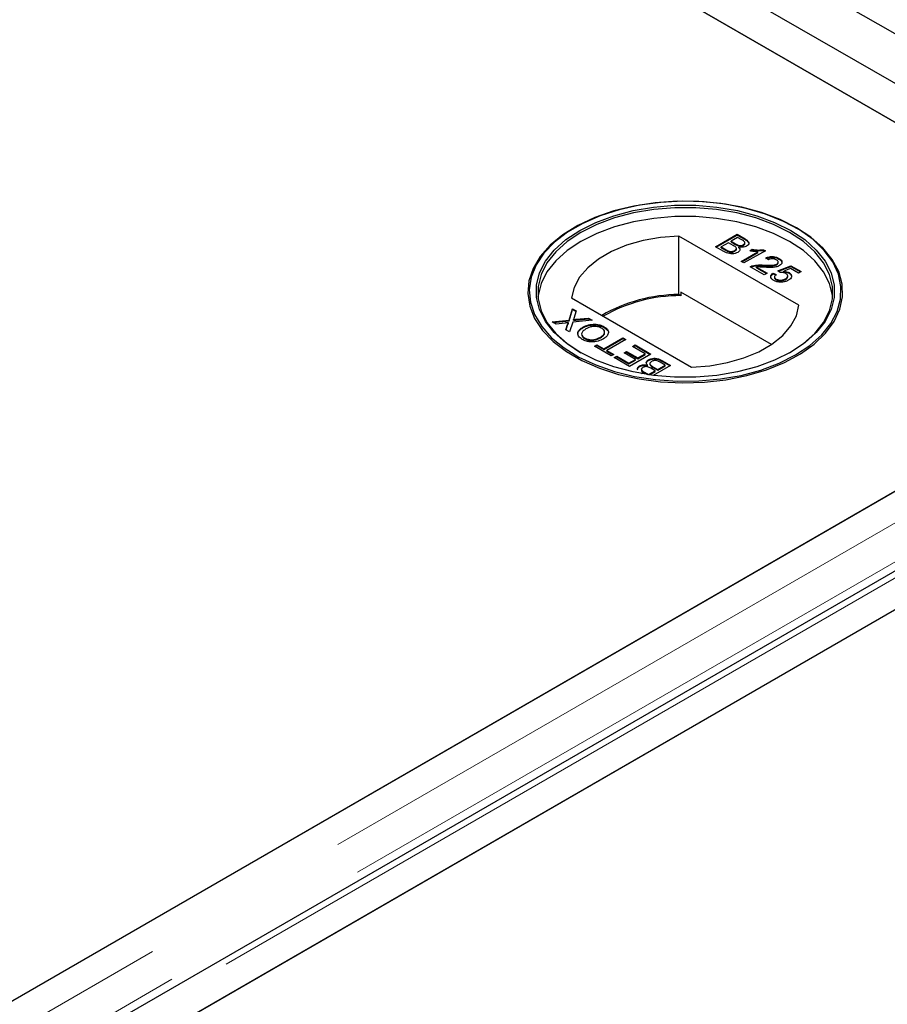
# Model space of a CAD drawing. Units: millimetres. Extents: x 110 to 7683, y 57 to 7824.
# Drawn here: x 4522 to 4624, y 5467 to 5583 of the extents above; entities that cross this region are included whole.
import ezdxf

# ---------------------------------------------------------------- set-up
doc = ezdxf.new("R2010")
doc.units = ezdxf.units.MM
doc.header["$LTSCALE"] = 20
doc.linetypes.add('PHANTOM', pattern=[12.7, 6.35, -1.27, 1.27, -1.27, 1.27, -1.27])

msp = doc.modelspace()

# ---------------------------------------------------------------- linework, layer by layer
at = {"color": 7, "linetype": 'Continuous', "lineweight": 25}
for p, q in [((5077.46, 5320.81), (4279.14, 5781.67)), ((4671.59, 5549.21), (4277.37, 5776.79)), ((4627.95, 5569.8), (4276.66, 5772.6)), ((4277.17, 5772.3), (4662.79, 5549.69)), ((4587.43, 5558.78), (4587.31, 5558.71)), ((4613.73, 5558.71), (4613.6, 5558.78)), ((4614, 5549.58), (4599.76, 5557.79)), ((4599.76, 5550.85), (4599.76, 5557.79)), ((4604.12, 5556.52), (4606.66, 5557.99)), ((4604.19, 5556.48), (4606.66, 5557.91)), ((4606.73, 5557.62), (4605.95, 5557.16)), ((4606.66, 5557.99), (4607.62, 5557.44)), ((4606.66, 5557.91), (4606.66, 5557.99)), ((4606.66, 5557.91), (4607.62, 5557.36)), ((4607.21, 5557.34), (4606.73, 5557.62)), ((4605.08, 5555.97), (4604.12, 5556.52)), ((4605.65, 5556.99), (4604.77, 5556.49)), ((4604.77, 5556.49), (4605.38, 5556.14)), ((4604.77, 5556.4), (4604.77, 5556.49)), ((4604.77, 5556.4), (4605.38, 5556.06)), ((4606.21, 5556.67), (4605.65, 5556.99)), ((4605.95, 5557.16), (4606.47, 5556.86)), ((4605.95, 5557.08), (4605.95, 5557.16)), ((4605.95, 5557.08), (4606.47, 5556.78)), ((4606.58, 5556.22), (4606.58, 5556.32)), ((4606.81, 5556.62), (4606.81, 5556.7)), ((4606.87, 5556.4), (4606.87, 5556.48)), ((4607.41, 5556.68), (4607.41, 5556.77)), ((4607.59, 5556.91), (4607.59, 5557.01)), ((4608.17, 5556.04), (4608.47, 5556.21)), ((4608.47, 5556.13), (4608.47, 5556.21)), ((4605.61, 5555.94), (4605.61, 5556.02)), ((4606.39, 5555.98), (4606.39, 5556.06)), ((4607.15, 5554.77), (4609.14, 5555.92)), ((4607.22, 5554.73), (4609.14, 5555.84)), ((4610.02, 5556.05), (4607.48, 5554.59)), ((4608.28, 5556.02), (4608.47, 5556.13)), ((4609.14, 5555.84), (4609.14, 5555.92)), ((4609.81, 5556.17), (4610.02, 5556.05)), ((4609.81, 5556.09), (4609.81, 5556.17)), ((4609.81, 5556.09), (4609.95, 5556.01)), ((4610.38, 5554.98), (4610.09, 5555.19)), ((4611.62, 5555.05), (4611.62, 5555.13)), ((4607.48, 5554.59), (4607.15, 5554.77)), ((4609.89, 5553.19), (4608.23, 5554.15)), ((4608.49, 5554.18), (4608.49, 5554.26)), ((4608.97, 5554.1), (4610.22, 5553.38)), ((4608.97, 5554.02), (4608.97, 5554.1)), ((4608.97, 5554.02), (4610.15, 5553.34)), ((4609.8, 5554.26), (4609.8, 5554.34)), ((4611.37, 5554.38), (4611.37, 5554.46)), ((4611.49, 5553.66), (4613.05, 5554.27)), ((4611.54, 5554.6), (4611.54, 5554.7)), ((4611.56, 5553.61), (4613.05, 5554.18)), ((4612.99, 5553.92), (4612.21, 5553.62)), ((4613.93, 5553.38), (4612.99, 5553.92)), ((4613.05, 5554.27), (4614.26, 5553.57)), ((4613.05, 5554.18), (4613.05, 5554.27)), ((4613.05, 5554.18), (4614.19, 5553.53)), ((4610.22, 5553.38), (4609.89, 5553.19)), ((4610.94, 5553.38), (4611.29, 5553.21)), ((4610.94, 5553.3), (4610.94, 5553.38)), ((4610.94, 5553.3), (4611.29, 5553.13)), ((4611.1, 5552.94), (4611.1, 5552.84)), ((4611.78, 5553.46), (4611.49, 5553.66)), ((4612.21, 5553.54), (4612.21, 5553.62)), ((4612.41, 5552.64), (4612.41, 5552.73)), ((4612.68, 5552.96), (4612.68, 5553.07)), ((4612.83, 5553.37), (4612.83, 5553.46)), ((4614.26, 5553.57), (4613.93, 5553.38)), ((4611.3, 5552.6), (4611.3, 5552.68)), ((4587.04, 5550.44), (4601.27, 5542.23)), ((4600, 5550.71), (4599.76, 5550.85)), ((4600, 5551.12), (4600, 5550.71)), ((4610.74, 5544.92), (4600, 5551.12)), ((4662.79, 5549.1), (3880.48, 5097.48)), ((4586.74, 5547.82), (4587.16, 5549.15)), ((4586.74, 5547.74), (4587.16, 5549.07)), ((4587.16, 5549.15), (4587.59, 5548.9)), ((4587.16, 5549.07), (4587.16, 5549.15)), ((4587.16, 5549.07), (4587.57, 5548.83)), ((4587.59, 5548.9), (4587.31, 5548.02)), ((4587.56, 5547.91), (4589.04, 5548.06)), ((4589.04, 5548.06), (4589.47, 5547.81)), ((4589.04, 5547.98), (4589.04, 5548.06)), ((4584.75, 5547.6), (4586.74, 5547.82)), ((4585.19, 5547.35), (4584.75, 5547.6)), ((4584.87, 5547.54), (4586.74, 5547.74)), ((4586.27, 5547.47), (4585.19, 5547.35)), ((4586.37, 5546.67), (4586.57, 5547.3)), ((4586.39, 5546.66), (4586.57, 5547.21)), ((4586.68, 5547.43), (4586.68, 5547.51)), ((4586.74, 5547.74), (4586.74, 5547.82)), ((4587.17, 5547.56), (4586.8, 5546.42)), ((4589.47, 5547.81), (4587.17, 5547.56)), ((4587.27, 5547.79), (4587.27, 5547.87)), ((4587.56, 5547.82), (4589.04, 5547.98)), ((4588.39, 5546.9), (4588.39, 5546.98)), ((4589.04, 5547.98), (4589.35, 5547.8)), ((4590.89, 5546.95), (4590.89, 5547.03)), ((4590.89, 5546.95), (4591.31, 5546.58)), ((4674.76, 5546.56), (3883.85, 5089.98)), ((4586.8, 5546.42), (4586.37, 5546.67)), ((4588.57, 5545.62), (4588.57, 5545.7)), ((4590.47, 5545.73), (4590.47, 5545.81)), ((4590.86, 5544.42), (4593.11, 5545.71)), ((4593.11, 5545.71), (4593.47, 5545.51)), ((4593.11, 5545.63), (4593.11, 5545.71)), ((4589.75, 5544.72), (4590.04, 5544.89)), ((4591.74, 5543.57), (4589.75, 5544.72)), ((4589.82, 5544.68), (4590.04, 5544.8)), ((4590.04, 5544.89), (4590.86, 5544.42)), ((4590.04, 5544.8), (4590.04, 5544.89)), ((4590.04, 5544.8), (4590.86, 5544.33)), ((4590.86, 5544.33), (4593.11, 5545.63)), ((4593.47, 5545.51), (4591.22, 5544.21)), ((4593.11, 5545.63), (4593.4, 5545.47)), ((4594.28, 5544.7), (4594.57, 5544.87)), ((4595.78, 5543.83), (4594.28, 5544.7)), ((4594.35, 5544.66), (4594.57, 5544.79)), ((4594.57, 5544.87), (4596.43, 5543.79)), ((4594.57, 5544.79), (4594.57, 5544.87)), ((4594.57, 5544.79), (4596.36, 5543.75)), ((4590.86, 5544.33), (4590.86, 5544.42)), ((4591.22, 5544.21), (4592.03, 5543.74)), ((4591.22, 5544.13), (4591.22, 5544.21)), ((4591.22, 5544.13), (4591.96, 5543.7)), ((4592.03, 5543.74), (4591.74, 5543.57)), ((4592.1, 5543.36), (4592.39, 5543.53)), ((4593.89, 5542.33), (4592.1, 5543.36)), ((4592.17, 5543.32), (4592.39, 5543.45)), ((4592.39, 5543.53), (4593.82, 5542.7)), ((4592.39, 5543.45), (4592.39, 5543.53)), ((4592.39, 5543.45), (4593.82, 5542.62)), ((4593.27, 5543.93), (4593.56, 5544.1)), ((4594.61, 5543.15), (4593.27, 5543.93)), ((4593.34, 5543.89), (4593.56, 5544.01)), ((4593.56, 5544.1), (4594.9, 5543.32)), ((4593.56, 5544.01), (4593.56, 5544.1)), ((4593.56, 5544.01), (4594.9, 5543.24)), ((4596.43, 5543.79), (4593.89, 5542.33)), ((4594.9, 5543.32), (4595.78, 5543.83)), ((4594.9, 5543.24), (4595.78, 5543.75)), ((4595.78, 5543.75), (4595.78, 5543.83)), ((4675.47, 5542.37), (3927.5, 5110.58)), ((4593.82, 5542.7), (4594.61, 5543.15)), ((4593.82, 5542.62), (4594.61, 5543.07)), ((4593.82, 5542.62), (4593.82, 5542.7)), ((4594.61, 5543.07), (4594.61, 5543.15)), ((4594.9, 5543.24), (4594.9, 5543.32)), ((4595.1, 5542.31), (4595.1, 5542.39)), ((4596.03, 5542.4), (4596.03, 5542.48)), ((4596.16, 5543.03), (4596.16, 5543.11)), ((4596.32, 5542.67), (4596.32, 5542.56)), ((4596.69, 5542.29), (4597.25, 5541.97)), ((4596.69, 5542.21), (4597.25, 5541.89)), ((4598.78, 5542.44), (4596.72, 5541.25)), ((4597.25, 5541.97), (4598.13, 5542.48)), ((4597.25, 5541.89), (4598.13, 5542.4)), ((4598.13, 5542.48), (4597.53, 5542.82)), ((4597.82, 5542.99), (4598.78, 5542.44)), ((4597.82, 5542.91), (4598.71, 5542.4)), ((4598.13, 5542.4), (4598.13, 5542.48)), ((3892.65, 5090.46), (4674.96, 5542.08)), ((4595.41, 5541.45), (4595.28, 5541.52)), ((4595.31, 5541.98), (4595.31, 5541.88)), ((4595.69, 5541.63), (4596.17, 5541.35)), ((4595.69, 5541.55), (4596.03, 5541.35)), ((4596.17, 5541.35), (4596.95, 5541.8)), ((4596.17, 5541.33), (4596.17, 5541.35)), ((4596.26, 5541.32), (4596.95, 5541.72)), ((4596.95, 5541.8), (4596.43, 5542.1)), ((4596.95, 5541.72), (4596.95, 5541.8)), ((4597.25, 5541.89), (4597.25, 5541.97)), ((3879.97, 5097.19), (4627.95, 5528.98))]:
    msp.add_line(p, q, dxfattribs=at)
at = {"color": 8, "linetype": 'PHANTOM', "lineweight": 18}
for p, q in [((4277.17, 5776.06), (4669.3, 5549.69)), ((4607.62, 5557.36), (4607.62, 5557.44)), ((4606.47, 5556.78), (4606.47, 5556.86)), ((4605.38, 5556.06), (4605.38, 5556.14)), ((4669.3, 5549.1), (3880.48, 5093.73)), ((4586.57, 5547.21), (4586.57, 5547.3)), ((4587.56, 5547.82), (4587.56, 5547.91)), ((4671.63, 5545.81), (3881.5, 5089.68)), ((3886.15, 5090.46), (4674.96, 5545.83)), ((4596.69, 5542.21), (4596.69, 5542.29)), ((4597.82, 5542.91), (4597.82, 5542.99)), ((4595.69, 5541.55), (4595.69, 5541.63))]:
    msp.add_line(p, q, dxfattribs=at)
at = {"color": 7, "linetype": 'Continuous', "lineweight": 25, "flags": 128}
for points in [[(4613.72, 5558.78), (4611.76, 5559.76), (4609.57, 5560.58), (4607.21, 5561.22), (4604.72, 5561.66), (4602.14, 5561.89), (4599.54, 5561.92), (4596.95, 5561.74), (4594.43, 5561.35), (4592.04, 5560.76), (4589.8, 5559.99), (4587.78, 5559.04), (4586, 5557.94), (4584.51, 5556.71), (4583.32, 5555.37), (4582.47, 5553.94), (4581.98, 5552.47), (4581.84, 5550.96), (4582.07, 5549.47), (4582.65, 5548), (4583.59, 5546.6), (4584.85, 5545.28), (4586.42, 5544.08), (4588.26, 5543.01), (4590.34, 5542.11), (4592.62, 5541.38), (4595.05, 5540.84), (4597.59, 5540.5), (4600.19, 5540.37), (4602.79, 5540.45), (4605.35, 5540.74), (4607.81, 5541.23), (4610.14, 5541.91), (4612.27, 5542.77), (4614.18, 5543.8), (4615.82, 5544.97), (4617.16, 5546.26), (4618.18, 5547.64), (4618.85, 5549.1), (4619.17, 5550.59), (4619.12, 5552.09), (4618.72, 5553.58), (4617.95, 5555.02), (4616.85, 5556.38), (4615.43, 5557.64), (4613.72, 5558.78)], [(4613.6, 5543.68), (4615.29, 5544.81), (4616.7, 5546.06), (4617.79, 5547.41), (4618.54, 5548.83), (4618.95, 5550.3), (4618.99, 5551.79), (4618.68, 5553.27), (4618.01, 5554.71), (4617, 5556.08), (4615.67, 5557.36), (4614.05, 5558.52), (4612.16, 5559.53), (4610.04, 5560.39), (4607.74, 5561.07), (4605.3, 5561.55), (4602.77, 5561.83), (4600.19, 5561.91), (4597.62, 5561.78), (4595.11, 5561.45), (4592.7, 5560.91), (4590.44, 5560.19), (4588.38, 5559.29), (4586.55, 5558.24), (4585, 5557.05), (4583.75, 5555.75), (4582.82, 5554.36), (4582.24, 5552.9), (4582.02, 5551.42), (4582.15, 5549.93), (4582.65, 5548.47), (4583.49, 5547.06), (4584.66, 5545.73), (4586.14, 5544.51), (4587.9, 5543.42), (4589.9, 5542.49), (4592.12, 5541.72), (4594.49, 5541.14), (4596.99, 5540.75), (4599.55, 5540.57), (4602.13, 5540.6), (4604.68, 5540.83), (4607.15, 5541.26), (4609.48, 5541.89), (4611.65, 5542.7), (4613.6, 5543.68)], [(4613.03, 5544.01), (4611.12, 5543.05), (4609, 5542.27), (4606.7, 5541.66), (4604.28, 5541.25), (4601.78, 5541.04), (4599.25, 5541.04), (4596.75, 5541.25), (4594.33, 5541.66), (4592.03, 5542.27), (4589.91, 5543.05), (4588, 5544.01), (4586.35, 5545.11), (4584.98, 5546.34), (4583.93, 5547.66), (4583.22, 5549.06), (4582.86, 5550.51), (4582.86, 5551.96), (4583.22, 5553.41), (4583.93, 5554.81), (4584.98, 5556.13), (4586.35, 5557.36), (4588, 5558.46), (4589.91, 5559.41), (4592.03, 5560.2), (4594.33, 5560.81), (4596.75, 5561.22), (4599.25, 5561.43), (4601.78, 5561.43), (4604.28, 5561.22), (4606.7, 5560.81), (4609, 5560.2), (4611.12, 5559.41), (4613.03, 5558.46), (4614.69, 5557.36), (4616.05, 5556.13), (4617.1, 5554.81), (4617.81, 5553.41), (4618.17, 5551.96), (4618.17, 5550.51), (4617.81, 5549.06), (4617.1, 5547.66), (4616.05, 5546.34), (4614.69, 5545.11), (4613.03, 5544.01)], [(4612.89, 5543.93), (4614.53, 5545.02), (4615.88, 5546.23), (4616.91, 5547.54), (4617.62, 5548.92), (4617.97, 5550.35), (4617.97, 5551.79), (4617.62, 5553.22), (4616.91, 5554.6), (4615.88, 5555.91), (4614.53, 5557.13), (4612.89, 5558.21), (4611, 5559.16), (4608.9, 5559.94), (4606.63, 5560.54), (4604.24, 5560.94), (4601.76, 5561.15), (4599.27, 5561.15), (4596.8, 5560.94), (4594.4, 5560.54), (4592.13, 5559.94), (4590.03, 5559.16), (4588.14, 5558.21), (4586.51, 5557.13), (4585.16, 5555.91), (4584.12, 5554.6), (4583.42, 5553.22), (4583.06, 5551.79), (4583.06, 5550.35), (4583.42, 5548.92), (4584.12, 5547.54), (4585.16, 5546.23), (4586.51, 5545.02), (4588.14, 5543.93)], [(4617.99, 5550.54), (4617.97, 5550.73), (4617.62, 5552.16), (4616.91, 5553.54), (4615.88, 5554.85), (4614.53, 5556.06), (4612.89, 5557.15), (4611, 5558.1), (4608.9, 5558.88), (4606.63, 5559.48), (4604.24, 5559.88), (4601.76, 5560.09), (4599.27, 5560.09), (4596.8, 5559.88), (4594.4, 5559.48), (4592.13, 5558.88), (4590.03, 5558.1), (4588.14, 5557.15), (4586.51, 5556.06), (4585.16, 5554.85), (4584.12, 5553.54), (4583.42, 5552.16), (4583.06, 5550.73), (4583.04, 5550.54)], [(4599.76, 5557.79), (4597.6, 5557.62), (4595.51, 5557.25), (4593.55, 5556.69), (4591.77, 5555.95), (4590.23, 5555.06), (4588.95, 5554.03), (4587.98, 5552.9), (4587.33, 5551.69), (4587.04, 5550.44)], [(4601.27, 5542.23), (4603.43, 5542.4), (4605.52, 5542.77), (4607.48, 5543.33), (4609.26, 5544.07), (4610.8, 5544.96), (4612.08, 5545.99), (4613.05, 5547.12), (4613.7, 5548.33), (4614, 5549.58)]]:
    msp.add_lwpolyline(points, dxfattribs=at)
at = {"color": 7, "linetype": 'Continuous', "lineweight": 25}
for centre, radius, start, end in [((4599.87, 5532.38), 18.47, 90.3133, 120.0206), ((4599.99, 5532.19), 18.53, 89.9713, 119.7507)]:
    msp.add_arc(centre, radius, start, end, dxfattribs=at)
for points, knots in [([(4607.62, 5557.44), (4607.73, 5557.38), (4607.94, 5557.24), (4608.1, 5556.99), (4608.03, 5556.75), (4607.88, 5556.63), (4607.8, 5556.58)], [0, 0, 0, 0, 0.281149, 0.559973, 0.780109, 1, 1, 1, 1]), ([(4606.39, 5556.06), (4606.45, 5556.11), (4606.55, 5556.18), (4606.59, 5556.3), (4606.55, 5556.47), (4606.36, 5556.58), (4606.21, 5556.67)], [0, 0, 0, 0, 0.249807, 0.375524, 0.501166, 1, 1, 1, 1]), ([(4606.39, 5555.98), (4606.45, 5556.03), (4606.54, 5556.1), (4606.59, 5556.19), (4606.58, 5556.22), (4606.58, 5556.23)], [0, 0, 0, 0, 0.637223, 0.95791, 1, 1, 1, 1]), ([(4606.47, 5556.86), (4606.53, 5556.83), (4606.63, 5556.77), (4606.75, 5556.72), (4606.81, 5556.7)], [0, 0, 0, 0, 0.560406, 1, 1, 1, 1]), ([(4606.47, 5556.78), (4606.53, 5556.75), (4606.63, 5556.69), (4606.75, 5556.64), (4606.81, 5556.62)], [0, 0, 0, 0, 0.560406, 1, 1, 1, 1]), ([(4606.87, 5556.48), (4606.92, 5556.42), (4607.01, 5556.31), (4607.01, 5556.12), (4606.91, 5555.97), (4606.8, 5555.89), (4606.74, 5555.85)], [0, 0, 0, 0, 0.280209, 0.559657, 0.779713, 1, 1, 1, 1]), ([(4606.81, 5556.7), (4606.86, 5556.69), (4606.98, 5556.66), (4607.21, 5556.67), (4607.33, 5556.73), (4607.41, 5556.77)], [0, 0, 0, 0, 0.280905, 0.561094, 1, 1, 1, 1]), ([(4606.81, 5556.62), (4606.86, 5556.61), (4606.98, 5556.58), (4607.21, 5556.59), (4607.33, 5556.65), (4607.41, 5556.68)], [0, 0, 0, 0, 0.280905, 0.561094, 1, 1, 1, 1]), ([(4607.8, 5556.58), (4607.73, 5556.54), (4607.58, 5556.48), (4607.25, 5556.43), (4607.01, 5556.46), (4606.87, 5556.48)], [0, 0, 0, 0, 0.280334, 0.560845, 1, 1, 1, 1]), ([(4606.87, 5556.4), (4606.92, 5556.34), (4607, 5556.25), (4606.99, 5556.15), (4606.99, 5556.12)], [0, 0, 0, 0, 0.654885, 1, 1, 1, 1]), ([(4607.41, 5556.77), (4607.47, 5556.81), (4607.56, 5556.88), (4607.6, 5556.99), (4607.55, 5557.16), (4607.36, 5557.26), (4607.21, 5557.34)], [0, 0, 0, 0, 0.249558, 0.375036, 0.500257, 1, 1, 1, 1]), ([(4607.41, 5556.68), (4607.47, 5556.73), (4607.56, 5556.79), (4607.6, 5556.88), (4607.59, 5556.91), (4607.59, 5556.92)], [0, 0, 0, 0, 0.6440474, 0.9678751, 1, 1, 1, 1]), ([(4607.62, 5557.36), (4607.72, 5557.29), (4607.94, 5557.16), (4608.1, 5556.94), (4608.04, 5556.81), (4608.03, 5556.77)], [0, 0, 0, 0, 0.412315, 0.821222, 1, 1, 1, 1]), ([(4608.47, 5556.21), (4608.72, 5556.17), (4609.17, 5556.1), (4609.61, 5556.15), (4609.81, 5556.17)], [0, 0, 0, 0, 0.5604416, 1, 1, 1, 1]), ([(4606.74, 5555.85), (4606.65, 5555.81), (4606.47, 5555.72), (4606.12, 5555.66), (4605.59, 5555.7), (4605.29, 5555.86), (4605.08, 5555.97)], [0, 0, 0, 0, 0.187088, 0.374259, 0.560788, 1, 1, 1, 1]), ([(4605.38, 5556.14), (4605.42, 5556.12), (4605.49, 5556.07), (4605.57, 5556.04), (4605.61, 5556.02)], [0, 0, 0, 0, 0.560138, 1, 1, 1, 1]), ([(4605.38, 5556.06), (4605.42, 5556.03), (4605.49, 5555.99), (4605.57, 5555.96), (4605.61, 5555.94)], [0, 0, 0, 0, 0.560138, 1, 1, 1, 1]), ([(4605.61, 5556.02), (4605.68, 5556), (4605.81, 5555.95), (4606.05, 5555.95), (4606.24, 5555.99), (4606.34, 5556.04), (4606.39, 5556.06)], [0, 0, 0, 0, 0.2802698, 0.5590006, 0.7793898, 1, 1, 1, 1]), ([(4605.61, 5555.94), (4605.68, 5555.91), (4605.81, 5555.87), (4606.05, 5555.87), (4606.24, 5555.91), (4606.34, 5555.96), (4606.39, 5555.98)], [0, 0, 0, 0, 0.2802698, 0.5590006, 0.7793898, 1, 1, 1, 1]), ([(4609.14, 5555.92), (4608.95, 5555.93), (4608.62, 5555.95), (4608.31, 5556.01), (4608.17, 5556.04)], [0, 0, 0, 0, 0.559695, 1, 1, 1, 1]), ([(4608.47, 5556.13), (4608.72, 5556.09), (4609.17, 5556.02), (4609.61, 5556.07), (4609.81, 5556.09)], [0, 0, 0, 0, 0.5604416, 1, 1, 1, 1]), ([(4610.09, 5555.19), (4610.22, 5555.24), (4610.48, 5555.35), (4610.95, 5555.37), (4611.34, 5555.28), (4611.53, 5555.18), (4611.62, 5555.13)], [0, 0, 0, 0, 0.2802366, 0.5588627, 0.7791167, 1, 1, 1, 1]), ([(4610.09, 5555.11), (4610.22, 5555.16), (4610.48, 5555.27), (4610.95, 5555.29), (4611.34, 5555.2), (4611.53, 5555.1), (4611.62, 5555.05)], [0, 0, 0, 0, 0.2802366, 0.5588627, 0.7791167, 1, 1, 1, 1]), ([(4611.32, 5554.97), (4611.24, 5555), (4611.09, 5555.08), (4610.81, 5555.11), (4610.56, 5555.07), (4610.44, 5555.01), (4610.38, 5554.98)], [0, 0, 0, 0, 0.280431, 0.559432, 0.779331, 1, 1, 1, 1]), ([(4611.62, 5555.13), (4611.72, 5555.06), (4611.93, 5554.93), (4612.02, 5554.67), (4611.94, 5554.44), (4611.78, 5554.33), (4611.7, 5554.28)], [0, 0, 0, 0, 0.280491, 0.559661, 0.779764, 1, 1, 1, 1]), ([(4611.62, 5555.05), (4611.73, 5554.98), (4611.9, 5554.88), (4611.93, 5554.74), (4611.95, 5554.69)], [0, 0, 0, 0, 0.643731, 1, 1, 1, 1]), ([(4608.23, 5554.15), (4608.27, 5554.18), (4608.35, 5554.22), (4608.45, 5554.25), (4608.49, 5554.26)], [0, 0, 0, 0, 0.559977, 1, 1, 1, 1]), ([(4608.31, 5554.11), (4608.33, 5554.12), (4608.38, 5554.15), (4608.45, 5554.17), (4608.49, 5554.18)], [0, 0, 0, 0, 0.363404, 1, 1, 1, 1]), ([(4608.49, 5554.26), (4608.73, 5554.31), (4609.16, 5554.39), (4609.6, 5554.36), (4609.8, 5554.34)], [0, 0, 0, 0, 0.558369, 1, 1, 1, 1]), ([(4608.49, 5554.18), (4608.73, 5554.23), (4609.16, 5554.31), (4609.6, 5554.28), (4609.8, 5554.26)], [0, 0, 0, 0, 0.558369, 1, 1, 1, 1]), ([(4609.95, 5554.08), (4609.84, 5554.09), (4609.66, 5554.1), (4609.4, 5554.11), (4609.19, 5554.12), (4609.05, 5554.11), (4608.97, 5554.1)], [0, 0, 0, 0, 0.340044, 0.560065, 0.780036, 1, 1, 1, 1]), ([(4609.8, 5554.34), (4610.1, 5554.33), (4610.52, 5554.31), (4611.07, 5554.34), (4611.27, 5554.42), (4611.37, 5554.46)], [0, 0, 0, 0, 0.561304, 0.781368, 1, 1, 1, 1]), ([(4609.8, 5554.26), (4610.1, 5554.25), (4610.52, 5554.23), (4611.07, 5554.26), (4611.27, 5554.34), (4611.37, 5554.38)], [0, 0, 0, 0, 0.561304, 0.781368, 1, 1, 1, 1]), ([(4611.7, 5554.28), (4611.56, 5554.21), (4611.28, 5554.09), (4610.66, 5554.05), (4610.22, 5554.07), (4609.95, 5554.08)], [0, 0, 0, 0, 0.278757, 0.558825, 1, 1, 1, 1]), ([(4611.37, 5554.46), (4611.43, 5554.5), (4611.54, 5554.59), (4611.55, 5554.74), (4611.46, 5554.87), (4611.37, 5554.94), (4611.32, 5554.97)], [0, 0, 0, 0, 0.279061, 0.558571, 0.779051, 1, 1, 1, 1]), ([(4611.37, 5554.38), (4611.43, 5554.42), (4611.53, 5554.49), (4611.52, 5554.58), (4611.52, 5554.61)], [0, 0, 0, 0, 0.624019, 1, 1, 1, 1]), ([(4611.01, 5552.51), (4610.91, 5552.58), (4610.7, 5552.72), (4610.63, 5552.98), (4610.72, 5553.21), (4610.86, 5553.32), (4610.94, 5553.38)], [0, 0, 0, 0, 0.280045, 0.559249, 0.779428, 1, 1, 1, 1]), ([(4610.7, 5552.78), (4610.68, 5552.83), (4610.63, 5552.94), (4610.72, 5553.13), (4610.86, 5553.24), (4610.94, 5553.3)], [0, 0, 0, 0, 0.238033, 0.618677, 1, 1, 1, 1]), ([(4611.29, 5553.21), (4611.24, 5553.17), (4611.14, 5553.07), (4611.08, 5552.92), (4611.15, 5552.78), (4611.25, 5552.71), (4611.3, 5552.68)], [0, 0, 0, 0, 0.280707, 0.55994, 0.779625, 1, 1, 1, 1]), ([(4611.11, 5552.85), (4611.11, 5552.84), (4611.09, 5552.79), (4611.16, 5552.7), (4611.26, 5552.63), (4611.3, 5552.6)], [0, 0, 0, 0, 0.073643, 0.5360954, 1, 1, 1, 1]), ([(4611.3, 5552.68), (4611.4, 5552.64), (4611.58, 5552.55), (4611.92, 5552.55), (4612.2, 5552.62), (4612.34, 5552.69), (4612.41, 5552.73)], [0, 0, 0, 0, 0.279501, 0.558259, 0.778884, 1, 1, 1, 1]), ([(4612.45, 5553.34), (4612.4, 5553.36), (4612.29, 5553.42), (4612.07, 5553.47), (4611.89, 5553.46), (4611.78, 5553.46)], [0, 0, 0, 0, 0.280875, 0.561136, 1, 1, 1, 1]), ([(4612.21, 5553.62), (4612.34, 5553.6), (4612.57, 5553.58), (4612.75, 5553.49), (4612.83, 5553.46)], [0, 0, 0, 0, 0.559944, 1, 1, 1, 1]), ([(4612.21, 5553.54), (4612.34, 5553.52), (4612.57, 5553.5), (4612.75, 5553.41), (4612.83, 5553.37)], [0, 0, 0, 0, 0.559944, 1, 1, 1, 1]), ([(4612.41, 5552.73), (4612.48, 5552.78), (4612.63, 5552.87), (4612.71, 5553.06), (4612.62, 5553.22), (4612.5, 5553.3), (4612.45, 5553.34)], [0, 0, 0, 0, 0.280631, 0.55958, 0.779283, 1, 1, 1, 1]), ([(4612.41, 5552.64), (4612.49, 5552.69), (4612.63, 5552.79), (4612.66, 5552.91), (4612.68, 5552.97)], [0, 0, 0, 0, 0.521828, 1, 1, 1, 1]), ([(4612.83, 5553.46), (4612.93, 5553.38), (4613.13, 5553.23), (4613.15, 5552.95), (4613.01, 5552.72), (4612.84, 5552.61), (4612.75, 5552.55)], [0, 0, 0, 0, 0.279179, 0.558741, 0.779152, 1, 1, 1, 1]), ([(4612.83, 5553.37), (4612.94, 5553.3), (4613.09, 5553.2), (4613.09, 5553.08), (4613.09, 5553.06)], [0, 0, 0, 0, 0.783598, 1, 1, 1, 1]), ([(4611.96, 5552.32), (4611.76, 5552.32), (4611.4, 5552.32), (4611.13, 5552.45), (4611.01, 5552.51)], [0, 0, 0, 0, 0.558436, 1, 1, 1, 1]), ([(4611.3, 5552.6), (4611.4, 5552.55), (4611.58, 5552.47), (4611.92, 5552.47), (4612.2, 5552.54), (4612.34, 5552.61), (4612.41, 5552.64)], [0, 0, 0, 0, 0.279501, 0.558259, 0.778884, 1, 1, 1, 1]), ([(4612.75, 5552.55), (4612.62, 5552.48), (4612.39, 5552.37), (4612.09, 5552.33), (4611.96, 5552.32)], [0, 0, 0, 0, 0.559708, 1, 1, 1, 1]), ([(4587.31, 5548.02), (4587.3, 5547.99), (4587.29, 5547.95), (4587.27, 5547.9), (4587.27, 5547.87)], [0, 0, 0, 0, 0.560045, 1, 1, 1, 1]), ([(4586.68, 5547.51), (4586.6, 5547.5), (4586.47, 5547.49), (4586.33, 5547.47), (4586.27, 5547.47)], [0, 0, 0, 0, 0.55999, 1, 1, 1, 1]), ([(4586.57, 5547.3), (4586.58, 5547.34), (4586.6, 5547.4), (4586.64, 5547.47), (4586.67, 5547.5), (4586.68, 5547.51)], [0, 0, 0, 0, 0.561279, 0.781807, 1, 1, 1, 1]), ([(4586.57, 5547.21), (4586.58, 5547.26), (4586.6, 5547.31), (4586.64, 5547.39), (4586.67, 5547.42), (4586.68, 5547.43)], [0, 0, 0, 0, 0.561279, 0.781807, 1, 1, 1, 1]), ([(4587.27, 5547.87), (4587.32, 5547.88), (4587.42, 5547.89), (4587.52, 5547.9), (4587.56, 5547.91)], [0, 0, 0, 0, 0.55996, 1, 1, 1, 1]), ([(4587.27, 5547.79), (4587.32, 5547.8), (4587.42, 5547.81), (4587.52, 5547.82), (4587.56, 5547.82)], [0, 0, 0, 0, 0.55996, 1, 1, 1, 1]), ([(4588.28, 5545.53), (4588.12, 5545.65), (4587.79, 5545.89), (4587.73, 5546.33), (4587.97, 5546.71), (4588.25, 5546.89), (4588.39, 5546.98)], [0, 0, 0, 0, 0.279605, 0.55858, 0.779074, 1, 1, 1, 1]), ([(4587.8, 5546.23), (4587.8, 5546.25), (4587.77, 5546.38), (4587.99, 5546.62), (4588.25, 5546.81), (4588.39, 5546.9)], [0, 0, 0, 0, 0.05649, 0.527783, 1, 1, 1, 1]), ([(4588.39, 5546.98), (4588.59, 5547.08), (4588.99, 5547.27), (4589.74, 5547.36), (4590.41, 5547.26), (4590.73, 5547.11), (4590.89, 5547.03)], [0, 0, 0, 0, 0.280353, 0.559503, 0.779646, 1, 1, 1, 1]), ([(4588.39, 5546.9), (4588.59, 5546.99), (4588.99, 5547.19), (4589.74, 5547.28), (4590.41, 5547.18), (4590.73, 5547.03), (4590.89, 5546.95)], [0, 0, 0, 0, 0.280353, 0.559503, 0.779646, 1, 1, 1, 1]), ([(4590.6, 5546.86), (4590.44, 5546.93), (4590.13, 5547.07), (4589.55, 5547.07), (4589.08, 5546.95), (4588.86, 5546.83), (4588.74, 5546.77)], [0, 0, 0, 0, 0.2791, 0.558198, 0.778801, 1, 1, 1, 1]), ([(4590.47, 5545.81), (4590.6, 5545.89), (4590.85, 5546.06), (4590.98, 5546.37), (4590.89, 5546.66), (4590.7, 5546.79), (4590.6, 5546.86)], [0, 0, 0, 0, 0.280662, 0.559879, 0.779848, 1, 1, 1, 1]), ([(4590.89, 5547.03), (4591.05, 5546.91), (4591.38, 5546.68), (4591.44, 5546.24), (4591.22, 5545.87), (4590.96, 5545.69), (4590.83, 5545.6)], [0, 0, 0, 0, 0.279582, 0.558778, 0.779314, 1, 1, 1, 1]), ([(4588.74, 5546.77), (4588.61, 5546.68), (4588.35, 5546.51), (4588.19, 5546.2), (4588.28, 5545.91), (4588.48, 5545.77), (4588.57, 5545.7)], [0, 0, 0, 0, 0.280787, 0.56009, 0.779958, 1, 1, 1, 1]), ([(4588.27, 5545.98), (4588.28, 5545.93), (4588.31, 5545.79), (4588.47, 5545.68), (4588.57, 5545.62)], [0, 0, 0, 0, 0.360974, 1, 1, 1, 1]), ([(4588.57, 5545.7), (4588.68, 5545.65), (4588.88, 5545.55), (4589.28, 5545.48), (4589.88, 5545.5), (4590.23, 5545.68), (4590.47, 5545.81)], [0, 0, 0, 0, 0.187253, 0.374445, 0.561243, 1, 1, 1, 1]), ([(4588.57, 5545.62), (4588.68, 5545.57), (4588.88, 5545.46), (4589.28, 5545.4), (4589.88, 5545.42), (4590.23, 5545.6), (4590.47, 5545.73)], [0, 0, 0, 0, 0.187253, 0.374445, 0.561243, 1, 1, 1, 1]), ([(4590.47, 5545.73), (4590.6, 5545.81), (4590.84, 5545.98), (4590.99, 5546.24), (4590.92, 5546.38), (4590.91, 5546.41)], [0, 0, 0, 0, 0.436742, 0.871235, 1, 1, 1, 1]), ([(4590.83, 5545.6), (4590.62, 5545.5), (4590.22, 5545.29), (4589.46, 5545.2), (4588.77, 5545.29), (4588.44, 5545.45), (4588.28, 5545.53)], [0, 0, 0, 0, 0.28057, 0.5595752, 0.7795607, 1, 1, 1, 1]), ([(4594.88, 5541.92), (4594.87, 5541.94), (4594.8, 5542.03), (4594.88, 5542.22), (4595.03, 5542.33), (4595.1, 5542.39)], [0, 0, 0, 0, 0.162129, 0.581255, 1, 1, 1, 1]), ([(4594.87, 5542.03), (4594.88, 5542.06), (4594.9, 5542.17), (4595.02, 5542.25), (4595.1, 5542.31)], [0, 0, 0, 0, 0.308737, 1, 1, 1, 1]), ([(4595.1, 5542.39), (4595.18, 5542.42), (4595.32, 5542.49), (4595.65, 5542.54), (4595.89, 5542.5), (4596.03, 5542.48)], [0, 0, 0, 0, 0.280329, 0.560838, 1, 1, 1, 1]), ([(4595.1, 5542.31), (4595.18, 5542.34), (4595.32, 5542.41), (4595.65, 5542.46), (4595.89, 5542.42), (4596.03, 5542.4)], [0, 0, 0, 0, 0.280329, 0.560838, 1, 1, 1, 1]), ([(4595.49, 5542.2), (4595.43, 5542.15), (4595.34, 5542.09), (4595.3, 5541.98), (4595.35, 5541.81), (4595.54, 5541.71), (4595.69, 5541.63)], [0, 0, 0, 0, 0.249559, 0.375037, 0.500256, 1, 1, 1, 1]), ([(4596.09, 5542.26), (4596.04, 5542.28), (4595.92, 5542.3), (4595.69, 5542.29), (4595.57, 5542.23), (4595.49, 5542.2)], [0, 0, 0, 0, 0.280873, 0.56106, 1, 1, 1, 1]), ([(4596.03, 5542.48), (4595.98, 5542.54), (4595.89, 5542.66), (4595.89, 5542.84), (4595.99, 5543), (4596.1, 5543.07), (4596.16, 5543.11)], [0, 0, 0, 0, 0.280196, 0.55964, 0.779716, 1, 1, 1, 1]), ([(4595.91, 5542.68), (4595.91, 5542.71), (4595.9, 5542.79), (4595.99, 5542.92), (4596.1, 5542.99), (4596.16, 5543.03)], [0, 0, 0, 0, 0.230328, 0.614982, 1, 1, 1, 1]), ([(4596.43, 5542.1), (4596.37, 5542.14), (4596.27, 5542.2), (4596.15, 5542.24), (4596.09, 5542.26)], [0, 0, 0, 0, 0.5603935, 1, 1, 1, 1]), ([(4596.16, 5543.11), (4596.25, 5543.15), (4596.44, 5543.24), (4596.79, 5543.3), (4597.31, 5543.26), (4597.61, 5543.1), (4597.82, 5542.99)], [0, 0, 0, 0, 0.1870887, 0.3742608, 0.5607917, 1, 1, 1, 1]), ([(4596.16, 5543.03), (4596.25, 5543.07), (4596.44, 5543.16), (4596.79, 5543.22), (4597.31, 5543.18), (4597.61, 5543.02), (4597.82, 5542.91)], [0, 0, 0, 0, 0.1870887, 0.3742608, 0.5607917, 1, 1, 1, 1]), ([(4596.51, 5542.9), (4596.45, 5542.85), (4596.35, 5542.78), (4596.31, 5542.67), (4596.35, 5542.49), (4596.54, 5542.38), (4596.69, 5542.29)], [0, 0, 0, 0, 0.249825, 0.375539, 0.501178, 1, 1, 1, 1]), ([(4596.32, 5542.57), (4596.33, 5542.55), (4596.34, 5542.4), (4596.53, 5542.3), (4596.69, 5542.21)], [0, 0, 0, 0, 0.179513, 1, 1, 1, 1]), ([(4597.3, 5542.94), (4597.23, 5542.97), (4597.09, 5543.02), (4596.85, 5543.02), (4596.66, 5542.97), (4596.56, 5542.93), (4596.51, 5542.9)], [0, 0, 0, 0, 0.280299, 0.558989, 0.779384, 1, 1, 1, 1]), ([(4597.53, 5542.82), (4597.49, 5542.85), (4597.41, 5542.89), (4597.33, 5542.93), (4597.3, 5542.94)], [0, 0, 0, 0, 0.56015, 1, 1, 1, 1]), ([(4595.31, 5541.89), (4595.32, 5541.86), (4595.34, 5541.72), (4595.53, 5541.63), (4595.69, 5541.55)], [0, 0, 0, 0, 0.1841312, 1, 1, 1, 1])]:
    msp.add_open_spline(points, degree=3, knots=knots, dxfattribs=at)

doc.saveas('drawing.dxf')
